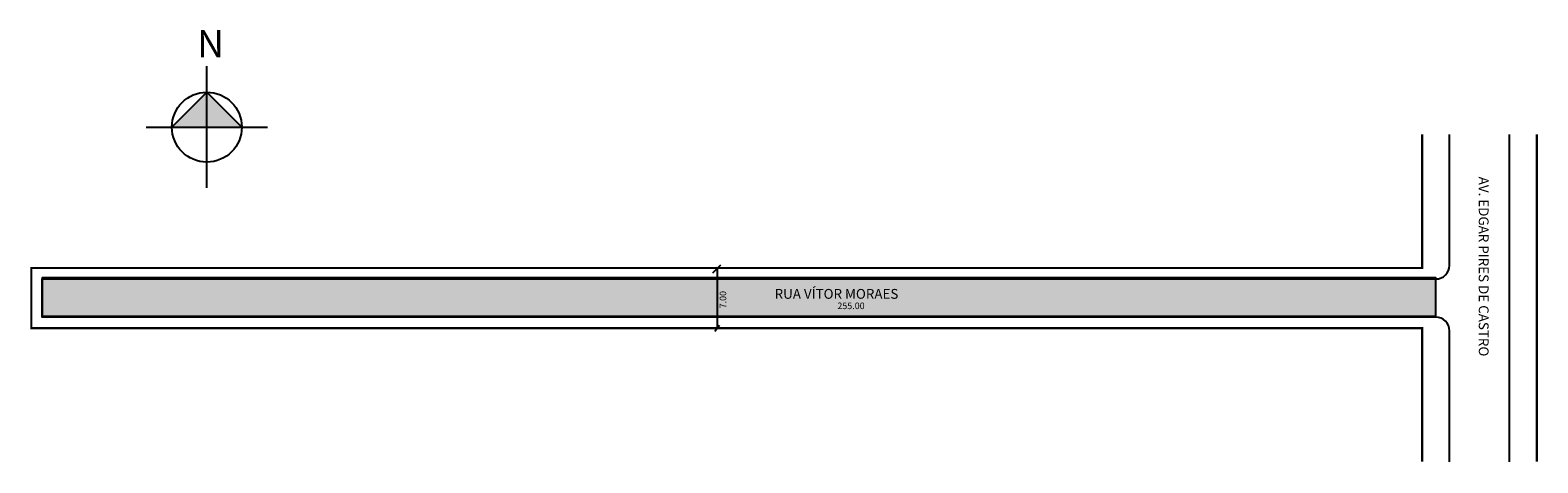
# Model space of a CAD drawing. Extents: x -234 to 42, y 8 to 88.
import ezdxf

# ---------------------------------------------------------------- set-up
doc = ezdxf.new("R2010")
doc.units = 0
doc.header["$MEASUREMENT"] = 0
doc.layers.get('0').update_dxf_attribs({"linetype": 'CONTINUOUS'})
doc.layers.get('DEFPOINTS').update_dxf_attribs({"linetype": 'CONTINUOUS'})

# ---------------------------------------------------------------- blocks, each defined once
blk = doc.blocks.new('_OBLIQUE')
at = {"color": 0, "linetype": 'ByBlock'}
for p, q in [((-0.5, -0.5), (0.5, 0.5)), ((0, 0), (0, 0))]:
    blk.add_line(p, q, dxfattribs=at)

msp = doc.modelspace()

# ---------------------------------------------------------------- hatches: boundary and pattern name
h = msp.add_hatch(color=7)
h.paths.add_polyline_path([(-202.08, 69.9), (-202.08, 76.31), (-208.49, 69.9)])
h.paths.add_polyline_path([(-195.68, 69.9), (-202.08, 76.31), (-202.08, 69.9)])
msp.add_hatch(color=51).paths.add_polyline_path([(23.21, 35.27), (23.21, 42.27), (-232.29, 42.27), (-232.29, 35.27)])

# ---------------------------------------------------------------- linework, layer by layer
at = {"color": 18, "true_color": 0x020202}
for p, q in [((-202.08, 58.76), (-202.08, 81.05)), ((-213.23, 69.9), (-190.94, 69.9))]:
    msp.add_line(p, q, dxfattribs=at)
for p, q in [((-107.92, 44.59), (-109.36, 43.15)), ((-108.11, 33.57), (-108.97, 32.42))]:
    msp.add_line(p, q)
at = {"color": 0, "linetype": 'ByBlock'}
for p, q in [((-106.84, 44.07), (-108.61, 44.07)), ((-108.55, 44.07), (-108.55, 33.07)), ((-108.55, 33.07), (-108.73, 33.07)), ((-106.84, 33.07), (-108.61, 33.07)), ((-108.55, 33.07), (-108.55, 33.07))]:
    msp.add_line(p, q, dxfattribs=at)
at = {"color": 18, "true_color": 0x020202}
msp.add_lwpolyline([(-195.68, 69.9), (-202.08, 76.31), (-208.49, 69.9)], dxfattribs=at)
at = {"const_width": 0.4}
for points in [[(20.73, 8.57), (20.73, 33.07), (-234.27, 33.07), (-234.27, 44.07), (20.73, 44.07), (20.73, 68.57)], [(41.73, 8.57), (41.73, 68.57)]]:
    msp.add_lwpolyline(points, dxfattribs=at)
msp.add_lwpolyline([(25.73, 8.57), (25.73, 32.57, 0.414214), (23.23, 35.07), (-232.27, 35.07), (-232.27, 42.07), (23.23, 42.07, 0.414214), (25.73, 44.57), (25.73, 68.57)], format="xyb")
for points in [[(36.73, 8.57), (36.73, 68.57)], [(23.21, 35.27), (23.21, 42.27), (-232.29, 42.27), (-232.29, 35.27), (23.21, 35.27)]]:
    msp.add_lwpolyline(points)
msp.add_circle((-202.08, 69.9), 6.4)
at = {"layer": 'DEFPOINTS', "color": 0, "linetype": 'ByBlock'}
for p in [(-106.77, 44.07), (-106.77, 33.07)]:
    msp.add_point(p, dxfattribs=at)

# ---------------------------------------------------------------- block references
at = {"linetype": 'ByBlock', "xscale": 0.18, "yscale": 0.18, "zscale": 0.18}
for p, rotation in [((-108.55, 44.07), 89.99999999999999), ((-108.55, 33.07), 180)]:
    msp.add_blockref('_OBLIQUE', p, dxfattribs=dict(at, rotation=rotation))

# ---------------------------------------------------------------- texts
at = {"color": 18, "true_color": 0x020202, "insert": (-203.86, 87.68), "char_height": 5, "width": 8.8839, "attachment_point": 1}
msp.add_mtext('{\\fArial|b1|i0|c0|p0;N}', dxfattribs=at)
at = {"attachment_point": 1}
for s, insert, char_height, width, rotation in [('AV. EDGAR PIRES DE CASTRO', (32.9, 60.81), 1.8, 56.9935, 270), ('7.00', (-108.07, 36.69), 1.2, 79.6982, 90)]:
    msp.add_mtext(s, dxfattribs=dict(at, insert=insert, char_height=char_height, width=width, rotation=rotation))
at = {"width": 79.6982, "attachment_point": 1}
for s, insert, char_height in [('RUA VÍTOR MORAES ', (-97.99, 40.24), 1.8), ('255.00', (-86.49, 37.75), 1.2)]:
    msp.add_mtext(s, dxfattribs=dict(at, insert=insert, char_height=char_height))

doc.saveas('drawing.dxf')
